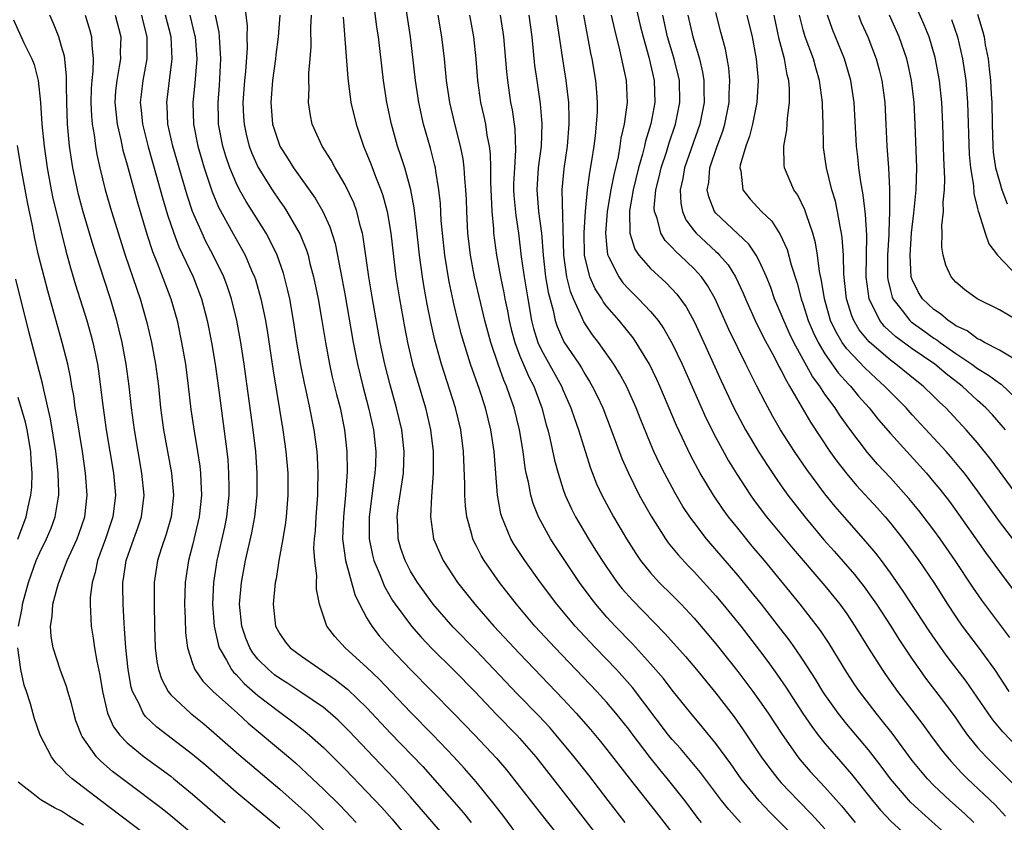
# Model space of a CAD drawing. Units: inches. Extents: x 2574000 to 2577000, y 1518000 to 1521000.
# Drawn here: x 2575665 to 2575755, y 1518319 to 1518393 of the extents above; entities that cross this region are included whole.
import ezdxf

# ---------------------------------------------------------------- set-up
doc = ezdxf.new("R2010")
doc.units = ezdxf.units.IN
doc.header["$MEASUREMENT"] = 0
doc.layers.add('LD25741518_2ft', color=141, linetype='Continuous')

msp = doc.modelspace()

# ---------------------------------------------------------------- linework, layer by layer
at = {"layer": 'LD25741518_2ft'}
for points, elevation in [([(2575685.73, 1518394.27), (2575686.006, 1518392.006), (2575685.979, 1518391), (2575685.999, 1518389.999), (2575685.846, 1518387.847), (2575685.756, 1518387), (2575685.62, 1518385), (2575685.678, 1518383.678), (2575685.724, 1518383), (2575685.947, 1518381.947), (2575686.194, 1518381), (2575686.407, 1518380.407), (2575687.024, 1518379.024), (2575688.292, 1518377), (2575689, 1518375.941), (2575689.397, 1518375.396), (2575689.651, 1518375), (2575690.878, 1518372.878), (2575691.458, 1518371.458), (2575691.592, 1518371), (2575691.775, 1518370.225), (2575692.104, 1518369), (2575692.516, 1518367), (2575692.865, 1518365), (2575693.184, 1518363), (2575693.556, 1518361), (2575693.82, 1518359.82), (2575694.211, 1518358.21), (2575694.528, 1518357), (2575694.947, 1518355), (2575695.166, 1518353), (2575695.176, 1518351.176), (2575695.03, 1518349), (2575694.833, 1518347), (2575694.771, 1518345), (2575694.781, 1518344.78), (2575695.042, 1518343), (2575695.891, 1518339.891), (2575696.323, 1518339), (2575697, 1518337.73), (2575697.431, 1518337), (2575698.112, 1518336.111), (2575699.099, 1518335), (2575700.988, 1518333), (2575704.971, 1518328.971), (2575706.881, 1518327), (2575708.891, 1518324.892), (2575709.808, 1518323.808), (2575710.452, 1518323), (2575713.313, 1518319.313), (2575715.179, 1518317)], 8474), ([(2575727.667, 1518319), (2575727.369, 1518319.369), (2575726.148, 1518321), (2575724.571, 1518323), (2575723.852, 1518323.852), (2575722.958, 1518324.958), (2575721.4, 1518327), (2575721, 1518327.545), (2575719.834, 1518329), (2575719, 1518329.981), (2575718.073, 1518331), (2575714.253, 1518335), (2575712.407, 1518337), (2575710.7, 1518339), (2575709.14, 1518341), (2575707.738, 1518343), (2575707.462, 1518343.462), (2575707, 1518344.393), (2575706.787, 1518344.788), (2575706.694, 1518345), (2575706.604, 1518345.396), (2575706.145, 1518347), (2575706.026, 1518348.026), (2575705.98, 1518349), (2575705.983, 1518350.017), (2575705.858, 1518353), (2575705.602, 1518355), (2575705.122, 1518357), (2575703.832, 1518361), (2575703.21, 1518363.21), (2575702.846, 1518364.846), (2575702.516, 1518366.516), (2575702.215, 1518368.214), (2575702.093, 1518369), (2575701.824, 1518371), (2575701.549, 1518373.549), (2575701.329, 1518375.329), (2575701.019, 1518377), (2575700.464, 1518379), (2575700.119, 1518380.12), (2575699.812, 1518381), (2575699.252, 1518383), (2575698.823, 1518385), (2575698.51, 1518387), (2575698.046, 1518391), (2575697.902, 1518391.902), (2575697.588, 1518394.412)], 8482), ([(2575721.508, 1518394.492), (2575722.06, 1518392.06), (2575722.319, 1518391), (2575722.86, 1518389.14), (2575723.349, 1518387), (2575723.399, 1518385), (2575723.024, 1518383.024), (2575722.536, 1518381.464), (2575722.442, 1518381), (2575722.265, 1518380.265), (2575721.899, 1518379), (2575721.416, 1518377), (2575721.071, 1518375.071), (2575721.092, 1518373), (2575721.561, 1518371.56), (2575721.935, 1518371), (2575723, 1518369.775), (2575724.453, 1518368.453), (2575725.416, 1518367.416), (2575726.259, 1518366.259), (2575727, 1518364.91), (2575727.898, 1518363), (2575729.483, 1518359.482), (2575730.654, 1518357), (2575731.457, 1518355.457), (2575731.707, 1518355), (2575732.934, 1518352.934), (2575733.717, 1518351.717), (2575734.524, 1518350.523), (2575735, 1518349.853), (2575735.609, 1518349), (2575737.169, 1518347), (2575738.911, 1518344.911), (2575739.857, 1518343.857), (2575741.721, 1518341.721), (2575742.591, 1518340.592), (2575743.43, 1518339.43), (2575743.722, 1518339), (2575745.028, 1518337), (2575745.787, 1518335.787), (2575747, 1518333.958), (2575747.665, 1518333), (2575748.229, 1518332.229), (2575749.967, 1518329.967), (2575751, 1518328.543), (2575751.627, 1518327.627), (2575752.084, 1518327), (2575753, 1518325.868), (2575753.773, 1518325), (2575755.401, 1518323.401), (2575757, 1518321.797)], 8500), ([(2575756.646, 1518365), (2575755, 1518365.991), (2575752.95, 1518367), (2575751.83, 1518367.83), (2575751, 1518368.51), (2575750.576, 1518369), (2575750.081, 1518370.081), (2575749.843, 1518371), (2575749.723, 1518371.723), (2575749.753, 1518373), (2575749.727, 1518373.727), (2575749.876, 1518375), (2575749.857, 1518375.856), (2575749.968, 1518377), (2575749.998, 1518378.002), (2575749.908, 1518379.908), (2575749.811, 1518383), (2575749.717, 1518385), (2575749.515, 1518387), (2575749.122, 1518389.122), (2575748.552, 1518391), (2575748.105, 1518392.105), (2575746.842, 1518395)], 8520), ([(2575731.251, 1518319), (2575730.173, 1518320.173), (2575729.526, 1518321), (2575727.587, 1518323.587), (2575726.683, 1518324.684), (2575725.758, 1518325.758), (2575725, 1518326.587), (2575724.664, 1518327), (2575721.361, 1518331.361), (2575719.877, 1518333), (2575717.95, 1518335), (2575716.52, 1518336.52), (2575716.084, 1518337), (2575714.419, 1518339), (2575712.929, 1518341), (2575711.472, 1518343), (2575710.489, 1518344.489), (2575710.192, 1518345), (2575709.656, 1518346.344), (2575709.364, 1518347), (2575709.282, 1518347.282), (2575708.985, 1518348.984), (2575708.659, 1518353), (2575708.374, 1518355), (2575707.883, 1518357), (2575707.325, 1518358.675), (2575706.508, 1518361), (2575705.881, 1518363), (2575705.682, 1518363.682), (2575705.341, 1518365), (2575705, 1518366.423), (2575704.544, 1518368.544), (2575704.149, 1518371), (2575703.927, 1518373), (2575703.817, 1518374.183), (2575703.73, 1518375.729), (2575703.588, 1518377), (2575703.307, 1518378.693), (2575703.274, 1518379), (2575703.229, 1518379.229), (2575702.818, 1518380.818), (2575702.196, 1518383), (2575701.747, 1518385), (2575701.441, 1518387), (2575701.001, 1518391), (2575700.611, 1518393.389)], 8484), ([(2575664.581, 1518392.581), (2575665.531, 1518390.47), (2575666.263, 1518389), (2575666.472, 1518388.472), (2575666.84, 1518387), (2575667.059, 1518385), (2575667.186, 1518383), (2575667.383, 1518381), (2575667.676, 1518379), (2575668.046, 1518377), (2575668.204, 1518376.204), (2575668.492, 1518375), (2575669.392, 1518371.393), (2575669.823, 1518369.823), (2575670.279, 1518368.279), (2575671.317, 1518365), (2575671.689, 1518363.689), (2575671.868, 1518363), (2575672.278, 1518361), (2575672.377, 1518360.376), (2575672.776, 1518357.224), (2575673.096, 1518355), (2575673.746, 1518351), (2575673.929, 1518349), (2575673.693, 1518347), (2575673.012, 1518345), (2575672.276, 1518343), (2575672.078, 1518341.922), (2575671.794, 1518341), (2575671.623, 1518339.624), (2575671.609, 1518339), (2575671.655, 1518338.345), (2575671.694, 1518337), (2575671.884, 1518335.884), (2575672.005, 1518335), (2575672.215, 1518333.785), (2575672.501, 1518332.501), (2575672.741, 1518331), (2575673.212, 1518329), (2575673.764, 1518327.764), (2575674.323, 1518327), (2575675, 1518326.29), (2575676.58, 1518325), (2575679, 1518323.227), (2575679.288, 1518323), (2575681, 1518321.595), (2575683.981, 1518319)], 8458), ([(2575689, 1518318.432), (2575685, 1518321.772), (2575682.208, 1518324.208), (2575681, 1518325.224), (2575677.725, 1518327.725), (2575676.698, 1518328.698), (2575676.48, 1518329), (2575676.085, 1518329.915), (2575675.51, 1518331), (2575675.388, 1518331.388), (2575675.096, 1518333), (2575674.873, 1518335), (2575674.769, 1518336.769), (2575674.724, 1518337.276), (2575674.645, 1518339), (2575674.615, 1518340.615), (2575674.623, 1518341), (2575674.685, 1518341.315), (2575674.901, 1518343), (2575675.615, 1518345), (2575675.996, 1518346.003), (2575676.321, 1518347), (2575676.557, 1518349), (2575676.361, 1518351), (2575676.005, 1518353), (2575675.678, 1518355), (2575675.42, 1518357), (2575675.188, 1518359), (2575674.913, 1518361), (2575674.549, 1518363), (2575674.256, 1518364.256), (2575674.066, 1518365), (2575673.469, 1518367), (2575672.855, 1518368.855), (2575671.887, 1518371.887), (2575670.973, 1518374.973), (2575670.55, 1518376.55), (2575670.444, 1518377), (2575670.033, 1518379), (2575669.732, 1518381), (2575669.653, 1518381.653), (2575669.538, 1518383), (2575669.463, 1518385), (2575669.429, 1518386.572), (2575669.453, 1518387.453), (2575669.249, 1518389.249), (2575669, 1518390.133), (2575668.733, 1518391), (2575668.247, 1518392.247), (2575667.927, 1518393)], 8460), ([(2575671.154, 1518393), (2575671.588, 1518391.588), (2575671.75, 1518391), (2575671.758, 1518390.242), (2575671.9, 1518389), (2575671.871, 1518387.871), (2575671.759, 1518387), (2575671.711, 1518386.289), (2575671.674, 1518385), (2575671.733, 1518383.733), (2575671.801, 1518383), (2575671.981, 1518382.019), (2575672.109, 1518381), (2575672.234, 1518380.234), (2575672.511, 1518379), (2575672.993, 1518377), (2575673.573, 1518375), (2575674.834, 1518371), (2575675.891, 1518367.892), (2575676.21, 1518367), (2575676.825, 1518364.826), (2575677.239, 1518363), (2575677.607, 1518361), (2575677.868, 1518359), (2575678.077, 1518357), (2575678.34, 1518355), (2575679.07, 1518351), (2575679.244, 1518349), (2575679.044, 1518347), (2575678.587, 1518345.414), (2575678.166, 1518344.167), (2575677.801, 1518343), (2575677.498, 1518341), (2575677.481, 1518339), (2575677.514, 1518337), (2575677.575, 1518335), (2575677.736, 1518333.736), (2575677.875, 1518333), (2575678.15, 1518332.149), (2575678.759, 1518331), (2575679, 1518330.701), (2575680.819, 1518329), (2575682.031, 1518328.031), (2575683, 1518327.223), (2575685.234, 1518325.234), (2575689, 1518322.051), (2575691, 1518320.275), (2575691.656, 1518319.656), (2575693, 1518318.314)], 8462), ([(2575673.914, 1518393), (2575674.413, 1518391), (2575674.377, 1518389.623), (2575674.382, 1518389), (2575674.281, 1518388.281), (2575674.047, 1518387), (2575673.949, 1518386.052), (2575673.878, 1518385), (2575674.079, 1518383), (2575674.419, 1518381.58), (2575674.616, 1518380.616), (2575675, 1518379.268), (2575675.911, 1518375.911), (2575676.836, 1518372.836), (2575677.329, 1518371.329), (2575677.788, 1518370.212), (2575679.016, 1518367), (2575679.581, 1518365), (2575680.003, 1518363), (2575680.351, 1518361), (2575680.614, 1518359), (2575680.859, 1518356.859), (2575681.149, 1518354.851), (2575681.461, 1518353), (2575681.667, 1518351.667), (2575681.738, 1518351), (2575681.758, 1518350.242), (2575681.83, 1518349), (2575681.618, 1518347), (2575681, 1518344.425), (2575680.626, 1518343), (2575680.327, 1518341), (2575680.266, 1518339), (2575680.33, 1518337.67), (2575680.37, 1518336.37), (2575680.551, 1518335), (2575681, 1518333.57), (2575681.207, 1518333), (2575681.935, 1518331.935), (2575682.895, 1518331), (2575685.138, 1518329), (2575686.096, 1518328.096), (2575689.794, 1518325), (2575690.444, 1518324.444), (2575691.494, 1518323.494), (2575693, 1518322.057), (2575694.534, 1518320.534), (2575696.021, 1518319)], 8464), ([(2575676.317, 1518393), (2575676.441, 1518392.441), (2575676.802, 1518391), (2575676.816, 1518389), (2575676.459, 1518387), (2575676.285, 1518385.715), (2575676.21, 1518385), (2575676.291, 1518384.291), (2575676.399, 1518383), (2575676.92, 1518380.92), (2575677.674, 1518378.327), (2575678.252, 1518376.252), (2575678.711, 1518374.711), (2575679.284, 1518373), (2575679.76, 1518371.76), (2575681.07, 1518369), (2575681.839, 1518367), (2575682.349, 1518365), (2575682.738, 1518363), (2575683.081, 1518361), (2575683.42, 1518358.58), (2575684.141, 1518353), (2575684.225, 1518352.225), (2575684.316, 1518351), (2575684.319, 1518349.681), (2575684.336, 1518349), (2575684.117, 1518347), (2575683.929, 1518346.071), (2575683.235, 1518343), (2575682.93, 1518341), (2575682.839, 1518339), (2575682.991, 1518337), (2575683.342, 1518335.342), (2575683.456, 1518335), (2575684.129, 1518333.872), (2575684.584, 1518333), (2575684.767, 1518332.767), (2575685, 1518332.551), (2575685.743, 1518331.743), (2575687, 1518330.636), (2575689, 1518329.104), (2575690.214, 1518328.214), (2575691.338, 1518327.338), (2575691.735, 1518327), (2575693, 1518325.868), (2575695, 1518323.863), (2575697, 1518321.814), (2575698.37, 1518320.37), (2575699.306, 1518319.306), (2575701.213, 1518317)], 8466), ([(2575704.745, 1518317), (2575701, 1518321.351), (2575699.523, 1518323), (2575697.591, 1518325), (2575695.367, 1518327.367), (2575694.359, 1518328.358), (2575693.629, 1518329), (2575693, 1518329.516), (2575690.94, 1518330.94), (2575689.732, 1518331.732), (2575689, 1518332.176), (2575688.532, 1518332.532), (2575687.956, 1518333), (2575687, 1518333.973), (2575686.538, 1518334.538), (2575686.249, 1518335), (2575685.89, 1518335.891), (2575685.521, 1518337), (2575685.324, 1518339), (2575685.485, 1518341), (2575685.864, 1518343), (2575686.448, 1518345.552), (2575686.721, 1518347), (2575686.927, 1518349), (2575686.936, 1518351), (2575686.793, 1518353), (2575686.559, 1518355), (2575686.027, 1518359), (2575685.744, 1518361), (2575685.428, 1518363), (2575685.06, 1518365), (2575684.587, 1518367), (2575684.19, 1518368.19), (2575683.888, 1518369), (2575682.908, 1518371), (2575682.237, 1518372.237), (2575681.872, 1518373), (2575681.012, 1518375.012), (2575680.513, 1518376.514), (2575679.195, 1518381), (2575678.742, 1518383), (2575678.665, 1518384.665), (2575678.636, 1518385), (2575678.904, 1518387), (2575679.146, 1518389), (2575679.03, 1518391), (2575678.529, 1518393)], 8468), ([(2575680.74, 1518393), (2575681.194, 1518391.194), (2575681.23, 1518391), (2575681.385, 1518389), (2575681.227, 1518386.773), (2575681.041, 1518385), (2575681.09, 1518383), (2575681.478, 1518381), (2575682.061, 1518379), (2575682.796, 1518376.796), (2575683.385, 1518375.385), (2575684.694, 1518373), (2575685.536, 1518371.536), (2575685.819, 1518371), (2575686.42, 1518369.58), (2575686.684, 1518369), (2575686.764, 1518368.765), (2575687.273, 1518367), (2575687.69, 1518365), (2575687.882, 1518363.882), (2575688.406, 1518360.405), (2575689.297, 1518355), (2575689.569, 1518353), (2575689.731, 1518351), (2575689.742, 1518349), (2575689.58, 1518347), (2575689.524, 1518346.476), (2575689.282, 1518345), (2575688.928, 1518343), (2575688.671, 1518341.329), (2575688.595, 1518341), (2575688.391, 1518339), (2575688.622, 1518337), (2575689, 1518336.285), (2575689.531, 1518335.531), (2575689.959, 1518335), (2575691, 1518334.229), (2575694.088, 1518332.087), (2575695.208, 1518331.208), (2575697, 1518329.505), (2575699.173, 1518327.173), (2575701.143, 1518325.144), (2575702.116, 1518324.116), (2575705.861, 1518319.86), (2575706.562, 1518319)], 8470), ([(2575711, 1518317.572), (2575709.544, 1518319.545), (2575709, 1518320.241), (2575708.679, 1518320.679), (2575707, 1518322.73), (2575705.939, 1518323.939), (2575704.957, 1518325), (2575703.027, 1518327.027), (2575701, 1518329.101), (2575698.121, 1518332.121), (2575697, 1518333.189), (2575694.989, 1518335), (2575694.051, 1518336.051), (2575693.322, 1518337), (2575692.642, 1518339), (2575692.378, 1518340.377), (2575692.377, 1518341), (2575692.397, 1518341.603), (2575692.204, 1518343), (2575692.141, 1518344.141), (2575692.196, 1518345), (2575692.271, 1518345.729), (2575692.348, 1518347), (2575692.502, 1518349), (2575692.499, 1518349.501), (2575692.536, 1518351), (2575692.467, 1518352.467), (2575692.426, 1518353), (2575692.164, 1518355), (2575691.764, 1518357), (2575691.42, 1518358.58), (2575691.258, 1518359.258), (2575690.925, 1518360.924), (2575690.579, 1518363), (2575690.272, 1518365), (2575689.911, 1518367), (2575689.75, 1518367.75), (2575689.343, 1518369.343), (2575688.761, 1518371), (2575688.196, 1518372.196), (2575687.751, 1518373), (2575685.91, 1518375.91), (2575685.312, 1518377), (2575685, 1518377.628), (2575684.428, 1518379), (2575684.06, 1518380.06), (2575683.779, 1518381), (2575683.398, 1518383), (2575683.382, 1518383.381), (2575683.343, 1518385), (2575683.461, 1518386.539), (2575683.604, 1518389), (2575683.499, 1518390.501), (2575683.49, 1518391), (2575683.45, 1518391.45), (2575683.102, 1518393)], 8472), ([(2575689.017, 1518393), (2575688.843, 1518391), (2575688.636, 1518389.364), (2575688.608, 1518389), (2575688.336, 1518387), (2575688.174, 1518385), (2575688.347, 1518383), (2575688.996, 1518381), (2575689.788, 1518379.788), (2575690.271, 1518379), (2575692.235, 1518376.235), (2575692.946, 1518375), (2575693.601, 1518373.601), (2575694.077, 1518372.077), (2575694.732, 1518368.732), (2575695, 1518367.283), (2575695.723, 1518363), (2575696.119, 1518361), (2575696.616, 1518359), (2575697.142, 1518357), (2575697.586, 1518355), (2575697.807, 1518353), (2575697.768, 1518351.768), (2575697.729, 1518351), (2575697.629, 1518350.371), (2575697.206, 1518347), (2575697.206, 1518345), (2575697.506, 1518343.505), (2575697.64, 1518343), (2575698.114, 1518341.886), (2575698.614, 1518340.614), (2575699.352, 1518339.352), (2575699.591, 1518339), (2575701.083, 1518337), (2575701.975, 1518335.975), (2575702.945, 1518334.945), (2575705, 1518332.913), (2575706.881, 1518331), (2575708.892, 1518328.892), (2575710.746, 1518327), (2575711, 1518326.721), (2575712.479, 1518325), (2575715, 1518321.815), (2575717.971, 1518317.971)], 8476), ([(2575720.693, 1518319), (2575719.123, 1518321), (2575717.337, 1518323.337), (2575716.016, 1518325), (2575714.358, 1518327), (2575713.727, 1518327.727), (2575712.768, 1518328.768), (2575710.785, 1518330.785), (2575707, 1518334.752), (2575704.897, 1518336.897), (2575703.072, 1518339), (2575701.633, 1518341), (2575701, 1518342.04), (2575700.495, 1518343), (2575700.112, 1518344.112), (2575699.854, 1518345), (2575699.82, 1518346.18), (2575699.765, 1518347), (2575699.869, 1518347.869), (2575700.175, 1518349.825), (2575700.337, 1518351), (2575700.417, 1518353), (2575700.188, 1518355), (2575699.72, 1518357), (2575699.123, 1518359.124), (2575698.631, 1518361), (2575698.206, 1518363), (2575697.507, 1518367), (2575697.176, 1518369), (2575696.663, 1518372.663), (2575696.593, 1518373), (2575696.42, 1518373.581), (2575696.076, 1518375), (2575695.789, 1518375.789), (2575695, 1518377.435), (2575694.068, 1518379), (2575693.706, 1518379.706), (2575692.898, 1518381), (2575691.988, 1518383), (2575691.81, 1518383.81), (2575691.63, 1518385), (2575691.701, 1518386.299), (2575691.668, 1518387), (2575691.668, 1518387.668), (2575691.797, 1518389), (2575691.886, 1518390.114), (2575691.865, 1518391.865), (2575691.926, 1518393)], 8478), ([(2575694.816, 1518392.816), (2575695.237, 1518387.236), (2575695.525, 1518385), (2575695.997, 1518383), (2575696.679, 1518381), (2575697, 1518380.266), (2575697.357, 1518379.357), (2575697.775, 1518378.225), (2575698.277, 1518377), (2575698.467, 1518376.466), (2575698.854, 1518375), (2575699.184, 1518373), (2575699.657, 1518369), (2575699.972, 1518367), (2575700.431, 1518364.431), (2575700.708, 1518363), (2575701.182, 1518361), (2575702.362, 1518357), (2575702.823, 1518355), (2575703.057, 1518353), (2575703.061, 1518351), (2575702.905, 1518348.905), (2575702.816, 1518347), (2575703.103, 1518345), (2575703.676, 1518343.676), (2575703.996, 1518343), (2575705.304, 1518341), (2575706.883, 1518339), (2575708.645, 1518337), (2575711, 1518334.475), (2575715, 1518330.298), (2575716.188, 1518329), (2575717.503, 1518327.503), (2575718.415, 1518326.415), (2575719, 1518325.68), (2575721.049, 1518323.049), (2575723.699, 1518319.699), (2575725.785, 1518317)], 8480), ([(2575737.922, 1518315.922), (2575733.946, 1518319.946), (2575732.97, 1518320.97), (2575731.323, 1518323), (2575730.359, 1518324.359), (2575729, 1518326.232), (2575727.75, 1518327.75), (2575726.692, 1518329), (2575725, 1518331.119), (2575724.182, 1518332.182), (2575723, 1518333.531), (2575721.353, 1518335.353), (2575719.761, 1518337), (2575719, 1518337.821), (2575717.979, 1518339), (2575717.546, 1518339.545), (2575716.478, 1518341), (2575714.284, 1518344.284), (2575713.818, 1518345), (2575712.724, 1518347), (2575712.228, 1518348.228), (2575712.018, 1518349), (2575711.805, 1518350.195), (2575711.608, 1518351), (2575711.506, 1518351.506), (2575711.315, 1518353), (2575710.983, 1518355), (2575710.505, 1518357), (2575710.102, 1518358.102), (2575709.804, 1518359), (2575709.546, 1518359.546), (2575709.034, 1518361), (2575708.361, 1518363), (2575707.822, 1518365), (2575707.435, 1518366.565), (2575706.862, 1518369), (2575706.483, 1518371), (2575706.254, 1518373), (2575706.145, 1518375), (2575706.114, 1518376.114), (2575706.068, 1518377), (2575705.968, 1518378.032), (2575705.92, 1518379), (2575705.817, 1518379.817), (2575705.58, 1518381), (2575705.085, 1518382.914), (2575704.593, 1518385), (2575704.292, 1518387), (2575704.098, 1518389), (2575703.87, 1518391), (2575703.534, 1518393)], 8486), ([(2575706.404, 1518393), (2575706.761, 1518391), (2575706.978, 1518389), (2575707.136, 1518387), (2575707.421, 1518385), (2575707.712, 1518383.712), (2575707.855, 1518383), (2575708.004, 1518381.996), (2575708.212, 1518381), (2575708.3, 1518380.299), (2575708.332, 1518379), (2575708.332, 1518377.668), (2575708.377, 1518376.377), (2575708.449, 1518375), (2575708.595, 1518373.405), (2575708.615, 1518373), (2575708.88, 1518371), (2575709.248, 1518369), (2575709.551, 1518367.551), (2575709.646, 1518367), (2575709.885, 1518365.885), (2575710.042, 1518365), (2575710.227, 1518364.227), (2575710.549, 1518363), (2575711, 1518361.823), (2575711.845, 1518359.846), (2575712.299, 1518359), (2575713.048, 1518357), (2575713.448, 1518355.448), (2575713.587, 1518355), (2575713.782, 1518354.218), (2575714.205, 1518352.205), (2575714.524, 1518351), (2575715, 1518349.519), (2575715.183, 1518349), (2575715.753, 1518347.753), (2575716.133, 1518347), (2575717.306, 1518345), (2575717.968, 1518343.968), (2575718.562, 1518343), (2575719, 1518342.352), (2575719.954, 1518341), (2575720.417, 1518340.417), (2575721.361, 1518339.361), (2575724.324, 1518336.324), (2575726.206, 1518334.206), (2575727.236, 1518333), (2575729, 1518330.834), (2575730.663, 1518328.663), (2575731.493, 1518327.493), (2575733.158, 1518325), (2575733.937, 1518323.937), (2575734.668, 1518323), (2575735, 1518322.624), (2575736.542, 1518321), (2575737.762, 1518319.762), (2575739, 1518318.422)], 8488), ([(2575709.21, 1518393), (2575709.455, 1518391.455), (2575709.521, 1518391), (2575709.791, 1518387.791), (2575709.875, 1518387), (2575710.176, 1518385), (2575710.313, 1518384.313), (2575710.565, 1518382.565), (2575710.634, 1518380.635), (2575710.517, 1518379), (2575710.452, 1518377.548), (2575710.452, 1518377), (2575710.477, 1518376.477), (2575710.643, 1518374.643), (2575710.889, 1518373), (2575711.155, 1518370.845), (2575711.412, 1518369), (2575711.739, 1518367), (2575712.096, 1518365), (2575712.278, 1518364.278), (2575712.673, 1518363), (2575713, 1518362.298), (2575714.834, 1518359), (2575715, 1518358.593), (2575715.709, 1518357), (2575716.021, 1518356.021), (2575716.398, 1518355), (2575717, 1518353.017), (2575717.487, 1518351.487), (2575718.048, 1518350.049), (2575718.527, 1518349), (2575719.605, 1518347), (2575720.793, 1518345), (2575721.644, 1518343.644), (2575722.09, 1518343), (2575723, 1518341.866), (2575723.797, 1518341), (2575725, 1518339.823), (2575725.812, 1518339), (2575727, 1518337.722), (2575729, 1518335.378), (2575731, 1518332.841), (2575732.381, 1518331), (2575733, 1518330.138), (2575733.779, 1518329), (2575735.062, 1518327.062), (2575736.525, 1518325), (2575736.734, 1518324.733), (2575737.658, 1518323.658), (2575739, 1518322.236), (2575740.517, 1518320.517), (2575741.782, 1518319)], 8490), ([(2575711.839, 1518393), (2575712.116, 1518391), (2575712.376, 1518388.376), (2575712.564, 1518387), (2575712.881, 1518384.881), (2575713.033, 1518383.034), (2575712.961, 1518381), (2575712.706, 1518379), (2575712.571, 1518377), (2575712.746, 1518375), (2575713.001, 1518373), (2575713.15, 1518371), (2575713.385, 1518369), (2575713.613, 1518367.613), (2575714.067, 1518365.933), (2575714.263, 1518365), (2575714.446, 1518364.446), (2575715.061, 1518363.061), (2575716.445, 1518361), (2575716.66, 1518360.661), (2575717, 1518360.058), (2575717.419, 1518359.418), (2575717.657, 1518359), (2575718.102, 1518358.102), (2575718.62, 1518357), (2575719.402, 1518355), (2575720.366, 1518352.366), (2575720.973, 1518351), (2575721.978, 1518349), (2575723.059, 1518347.059), (2575724.371, 1518345), (2575724.629, 1518344.629), (2575725.525, 1518343.525), (2575726.486, 1518342.486), (2575727, 1518341.965), (2575729, 1518339.759), (2575729.647, 1518339), (2575731.29, 1518337), (2575733, 1518334.761), (2575733.752, 1518333.752), (2575734.588, 1518332.588), (2575735.406, 1518331.406), (2575736.985, 1518328.985), (2575737.792, 1518327.792), (2575738.387, 1518327), (2575739, 1518326.229), (2575740.053, 1518325), (2575741.433, 1518323.433), (2575743.352, 1518321), (2575744.108, 1518320.108), (2575745.078, 1518319.078), (2575747.381, 1518317)], 8492), ([(2575750.003, 1518318.003), (2575747.895, 1518319.895), (2575746.859, 1518320.859), (2575745.001, 1518323), (2575744.154, 1518324.154), (2575743, 1518325.644), (2575741, 1518328.016), (2575740.218, 1518329), (2575739, 1518330.712), (2575738.809, 1518331), (2575738.126, 1518332.126), (2575737, 1518333.868), (2575736.232, 1518335), (2575735.723, 1518335.723), (2575734.75, 1518337), (2575733.183, 1518339), (2575732.209, 1518340.209), (2575731, 1518341.663), (2575728.147, 1518345), (2575727, 1518346.485), (2575726.622, 1518347), (2575725.97, 1518347.97), (2575725.233, 1518349.232), (2575724.285, 1518351), (2575723.853, 1518351.853), (2575723.312, 1518353), (2575723, 1518353.729), (2575722.056, 1518356.056), (2575721.695, 1518357), (2575720.79, 1518359), (2575720.156, 1518360.156), (2575719.631, 1518361), (2575718.222, 1518363), (2575717.69, 1518363.69), (2575716.891, 1518364.891), (2575716.743, 1518365.257), (2575715.946, 1518367), (2575715.666, 1518367.666), (2575715.331, 1518369), (2575715.043, 1518371), (2575714.9, 1518377), (2575715.08, 1518378.92), (2575715.376, 1518381), (2575715.531, 1518383), (2575715.542, 1518383.541), (2575715.502, 1518385), (2575715.27, 1518387), (2575714.952, 1518388.952), (2575714.669, 1518391), (2575714.364, 1518393)], 8494), ([(2575752.642, 1518319), (2575751.805, 1518319.805), (2575750.468, 1518321), (2575749, 1518322.387), (2575748.4, 1518323), (2575747.749, 1518323.749), (2575747, 1518324.68), (2575745.167, 1518327.167), (2575744.292, 1518328.292), (2575743.71, 1518329), (2575742.178, 1518331), (2575741.693, 1518331.693), (2575741, 1518332.736), (2575739.384, 1518335.384), (2575738.594, 1518336.594), (2575738.295, 1518337), (2575736.734, 1518339), (2575733.457, 1518343), (2575732.332, 1518344.332), (2575731, 1518345.962), (2575730.17, 1518347), (2575729.673, 1518347.673), (2575728.769, 1518349), (2575727.57, 1518351), (2575727.362, 1518351.362), (2575726.676, 1518352.676), (2575725.387, 1518355.387), (2575723.855, 1518359), (2575723.588, 1518359.588), (2575722.898, 1518361), (2575721.692, 1518363), (2575721.408, 1518363.408), (2575720.132, 1518365), (2575719, 1518366.3), (2575718.692, 1518366.692), (2575718.524, 1518367), (2575717.919, 1518367.919), (2575717.45, 1518369), (2575716.956, 1518371), (2575716.919, 1518373.081), (2575717.049, 1518375), (2575717.239, 1518377), (2575717.434, 1518378.566), (2575717.637, 1518379.637), (2575717.826, 1518381), (2575717.953, 1518381.953), (2575718.051, 1518383), (2575718.13, 1518384.129), (2575718.148, 1518385), (2575718.066, 1518385.934), (2575718.004, 1518387), (2575717.646, 1518389), (2575717.526, 1518389.526), (2575716.88, 1518393)], 8496), ([(2575719.409, 1518393), (2575719.688, 1518391.688), (2575720.163, 1518389.837), (2575720.771, 1518387), (2575720.85, 1518385), (2575720.586, 1518383), (2575720.287, 1518381.713), (2575720.196, 1518381), (2575720.025, 1518380.025), (2575719.627, 1518378.373), (2575719.372, 1518377), (2575719.029, 1518375), (2575718.871, 1518373), (2575719, 1518371.641), (2575719.063, 1518371.063), (2575719.082, 1518371), (2575719.191, 1518370.809), (2575720.091, 1518369), (2575720.474, 1518368.474), (2575721, 1518367.888), (2575721.914, 1518367), (2575723, 1518365.837), (2575723.695, 1518365), (2575724.236, 1518364.236), (2575725, 1518362.891), (2575725.9, 1518361), (2575728.089, 1518356.089), (2575729, 1518354.28), (2575730.152, 1518352.152), (2575730.911, 1518350.911), (2575732.159, 1518349), (2575732.51, 1518348.51), (2575733.651, 1518347), (2575736.08, 1518344.08), (2575739, 1518340.684), (2575740.37, 1518339), (2575741, 1518338.122), (2575741.749, 1518337), (2575742.984, 1518334.984), (2575744.24, 1518333), (2575744.549, 1518332.549), (2575745.654, 1518331), (2575747.973, 1518327.973), (2575748.676, 1518327), (2575749.669, 1518325.669), (2575750.197, 1518325), (2575750.568, 1518324.568), (2575751.532, 1518323.532), (2575752.064, 1518323), (2575754.615, 1518320.615), (2575755.566, 1518319.566)], 8498), ([(2575758.235, 1518324.235), (2575755.301, 1518327.301), (2575754.399, 1518328.399), (2575753.97, 1518329), (2575751.944, 1518331.944), (2575750.211, 1518334.211), (2575749.369, 1518335.37), (2575748.558, 1518336.558), (2575746.189, 1518340.189), (2575745, 1518341.878), (2575744.174, 1518343), (2575743.669, 1518343.669), (2575742.762, 1518344.762), (2575741, 1518346.739), (2575739.946, 1518347.946), (2575739, 1518349.107), (2575737.335, 1518351.335), (2575736.203, 1518353), (2575734.939, 1518355), (2575734.223, 1518356.223), (2575733.509, 1518357.509), (2575732.765, 1518359), (2575732.158, 1518360.158), (2575731.76, 1518361), (2575731, 1518362.517), (2575730.191, 1518364.191), (2575728.923, 1518367), (2575728.231, 1518368.231), (2575727.69, 1518369), (2575727, 1518369.757), (2575725.7, 1518371), (2575725.327, 1518371.327), (2575725, 1518371.713), (2575724.35, 1518372.35), (2575723.955, 1518373), (2575723.609, 1518374.392), (2575723.363, 1518375), (2575723.349, 1518375.349), (2575723.505, 1518377), (2575723.808, 1518378.192), (2575723.98, 1518379), (2575724.456, 1518380.455), (2575724.705, 1518381.295), (2575725.291, 1518383), (2575725.703, 1518385), (2575725.654, 1518387), (2575725.177, 1518389), (2575724.575, 1518391), (2575724.13, 1518393)], 8502), ([(2575726.441, 1518393), (2575726.877, 1518391), (2575727.485, 1518389), (2575727.783, 1518387.784), (2575727.903, 1518387), (2575727.899, 1518386.101), (2575727.923, 1518385), (2575727.518, 1518383), (2575726.132, 1518379), (2575725.97, 1518378.03), (2575725.726, 1518377), (2575725.773, 1518375.773), (2575725.923, 1518375), (2575726.25, 1518374.25), (2575727, 1518373.235), (2575727.19, 1518373), (2575729, 1518371.328), (2575729.18, 1518371.18), (2575729.344, 1518371), (2575730.114, 1518370.115), (2575730.802, 1518369), (2575731.507, 1518367.507), (2575731.714, 1518367), (2575732.731, 1518364.731), (2575733, 1518364.216), (2575733.394, 1518363.394), (2575734.329, 1518361.671), (2575734.784, 1518360.784), (2575735, 1518360.413), (2575735.464, 1518359.464), (2575735.764, 1518359), (2575737.685, 1518355.685), (2575739.463, 1518353), (2575740.101, 1518352.101), (2575741, 1518350.94), (2575741.895, 1518349.896), (2575743.806, 1518347.806), (2575744.524, 1518347), (2575745, 1518346.437), (2575746.145, 1518345), (2575747.611, 1518343), (2575748.972, 1518341), (2575750.243, 1518339), (2575751, 1518337.847), (2575751.592, 1518337), (2575753.061, 1518335.061), (2575754.543, 1518333), (2575755.857, 1518331)], 8504), ([(2575755.941, 1518335.941), (2575753.379, 1518339.379), (2575752.566, 1518340.566), (2575750.953, 1518343), (2575749.557, 1518345), (2575749, 1518345.773), (2575747.603, 1518347.603), (2575746.697, 1518348.697), (2575745, 1518350.578), (2575743.835, 1518351.835), (2575742.906, 1518352.906), (2575741.184, 1518355.184), (2575740.348, 1518356.348), (2575739.93, 1518357), (2575739, 1518358.267), (2575738.522, 1518359), (2575737.869, 1518359.869), (2575736.149, 1518363), (2575735.772, 1518363.771), (2575735.223, 1518365), (2575735, 1518365.585), (2575734.388, 1518367), (2575734.024, 1518368.024), (2575733.626, 1518369), (2575733, 1518370.426), (2575732.698, 1518371), (2575732.023, 1518372.022), (2575729, 1518374.849), (2575728.874, 1518375), (2575728.339, 1518376.339), (2575728.213, 1518377), (2575728.345, 1518377.655), (2575728.452, 1518379), (2575729.11, 1518381), (2575729.621, 1518382.379), (2575729.807, 1518383), (2575730.214, 1518385), (2575730.218, 1518385.782), (2575730.273, 1518387), (2575730.175, 1518388.175), (2575729.871, 1518389.871), (2575729.449, 1518391.45), (2575729, 1518393.238)], 8506), ([(2575731.844, 1518393), (2575732.328, 1518391), (2575732.7, 1518389), (2575732.873, 1518387), (2575732.762, 1518385), (2575732.365, 1518383), (2575732.096, 1518381.904), (2575731.748, 1518381), (2575731.239, 1518379.239), (2575731.203, 1518379), (2575731.279, 1518378.721), (2575731.465, 1518377), (2575732.141, 1518376.141), (2575733.173, 1518375), (2575734.117, 1518374.117), (2575734.905, 1518372.905), (2575735.529, 1518371.529), (2575735.899, 1518370.101), (2575736.438, 1518368.438), (2575736.808, 1518367), (2575737, 1518366.477), (2575737.471, 1518365), (2575737.925, 1518363.925), (2575738.372, 1518363), (2575739, 1518361.951), (2575740.214, 1518360.214), (2575741.166, 1518359.166), (2575741.341, 1518359), (2575742.087, 1518358.087), (2575743.055, 1518357), (2575743.911, 1518355.911), (2575745, 1518354.641), (2575748.309, 1518351), (2575749, 1518350.199), (2575749.542, 1518349.542), (2575750.417, 1518348.417), (2575751.261, 1518347.261), (2575753.735, 1518343.735), (2575755, 1518341.999), (2575757.225, 1518339)], 8508), ([(2575757.434, 1518343.434), (2575755, 1518346.591), (2575753, 1518349.384), (2575751.791, 1518351), (2575751.446, 1518351.446), (2575750.53, 1518352.53), (2575750.111, 1518353), (2575749, 1518354.225), (2575747, 1518356.371), (2575746.435, 1518357), (2575745, 1518358.437), (2575744.477, 1518359), (2575743.693, 1518359.693), (2575742.655, 1518360.655), (2575741, 1518362.415), (2575740.57, 1518363), (2575739.994, 1518363.994), (2575739.524, 1518365), (2575738.945, 1518367), (2575738.691, 1518368.691), (2575738.513, 1518369.487), (2575738.321, 1518371), (2575738.136, 1518372.136), (2575737.895, 1518373), (2575737.3, 1518374.7), (2575737.164, 1518375.164), (2575736.501, 1518376.501), (2575736.136, 1518377), (2575735.286, 1518379), (2575735.252, 1518379.252), (2575735.223, 1518381), (2575735.505, 1518382.495), (2575735.557, 1518383.557), (2575735.754, 1518385), (2575735.75, 1518386.25), (2575735.683, 1518387), (2575735.535, 1518387.535), (2575735.288, 1518389), (2575734.812, 1518390.812), (2575734.337, 1518393)], 8510), ([(2575756.791, 1518348.791), (2575754.246, 1518352.246), (2575753, 1518353.782), (2575751.949, 1518355), (2575750.085, 1518357), (2575749.519, 1518357.519), (2575749, 1518358.04), (2575748.001, 1518359), (2575747.434, 1518359.434), (2575745.501, 1518361), (2575745, 1518361.359), (2575743.044, 1518363.043), (2575742.154, 1518364.154), (2575741.65, 1518365), (2575741.451, 1518365.451), (2575740.985, 1518367), (2575740.747, 1518369.253), (2575740.698, 1518371), (2575740.592, 1518372.592), (2575740.526, 1518373), (2575740.388, 1518373.612), (2575740.159, 1518375), (2575739.961, 1518375.96), (2575739.644, 1518377), (2575739.137, 1518379), (2575738.875, 1518380.875), (2575738.861, 1518381), (2575738.832, 1518383), (2575738.778, 1518384.778), (2575738.787, 1518385), (2575738.515, 1518387), (2575738.165, 1518388.165), (2575737.938, 1518389), (2575737.194, 1518391), (2575737, 1518391.67), (2575736.67, 1518393)], 8512), ([(2575755.55, 1518355), (2575754.361, 1518356.361), (2575753.77, 1518357), (2575753, 1518357.686), (2575751.578, 1518359), (2575750.11, 1518360.11), (2575749.067, 1518361), (2575747, 1518362.404), (2575745.497, 1518363.497), (2575744.459, 1518364.458), (2575744.032, 1518365), (2575743.045, 1518367), (2575742.779, 1518369), (2575742.834, 1518372.834), (2575742.722, 1518374.722), (2575742.518, 1518376.518), (2575742.289, 1518377.711), (2575742.117, 1518379), (2575742.015, 1518380.015), (2575741.895, 1518381), (2575741.68, 1518385), (2575741.378, 1518387), (2575740.806, 1518389), (2575739.696, 1518391.696), (2575739.233, 1518393)], 8514), ([(2575742.067, 1518393), (2575742.337, 1518392.337), (2575742.938, 1518391), (2575743.704, 1518389), (2575743.976, 1518387.976), (2575744.214, 1518387), (2575744.483, 1518385), (2575744.597, 1518383), (2575744.691, 1518381), (2575744.824, 1518379), (2575744.908, 1518377.092), (2575744.926, 1518376.926), (2575744.922, 1518375), (2575744.859, 1518373.141), (2575744.865, 1518372.865), (2575744.751, 1518371), (2575744.731, 1518369), (2575744.761, 1518368.762), (2575745, 1518367.771), (2575745.154, 1518367.154), (2575745.215, 1518367), (2575746.067, 1518365.933), (2575746.781, 1518365), (2575746.894, 1518364.894), (2575748.056, 1518364.056), (2575749, 1518363.398), (2575749.249, 1518363.249), (2575749.568, 1518363), (2575751, 1518361.99), (2575752.483, 1518361), (2575753, 1518360.611), (2575754.012, 1518360.012), (2575755, 1518359.25), (2575755.158, 1518359.158), (2575757.221, 1518357.221)], 8516), ([(2575757, 1518361.091), (2575755, 1518362.3), (2575753.627, 1518363), (2575753.236, 1518363.236), (2575753, 1518363.326), (2575752.047, 1518364.047), (2575751, 1518364.527), (2575750.734, 1518364.734), (2575750.29, 1518365), (2575749.612, 1518365.612), (2575749, 1518366.005), (2575747.935, 1518367), (2575747.585, 1518367.585), (2575747, 1518368.753), (2575746.912, 1518369), (2575746.813, 1518371), (2575746.95, 1518373.05), (2575747.158, 1518374.842), (2575747.367, 1518377), (2575747.414, 1518379), (2575747.279, 1518383), (2575747.176, 1518385), (2575746.946, 1518387), (2575746.595, 1518388.596), (2575746.498, 1518389), (2575745.793, 1518391), (2575744.913, 1518393)], 8518), ([(2575750.597, 1518392.597), (2575751.154, 1518391), (2575751.614, 1518389), (2575751.804, 1518387.804), (2575751.909, 1518387), (2575752.074, 1518385), (2575752.235, 1518380.235), (2575752.357, 1518379), (2575752.622, 1518377.378), (2575752.647, 1518376.647), (2575753, 1518375.266), (2575753.044, 1518375.045), (2575753.116, 1518374.884), (2575753.685, 1518373), (2575754.034, 1518372.034), (2575754.818, 1518371), (2575756.706, 1518369)], 8522), ([(2575753, 1518393.079), (2575753.479, 1518391.479), (2575753.591, 1518391), (2575753.707, 1518390.293), (2575753.955, 1518389), (2575754.076, 1518388.076), (2575754.19, 1518387), (2575754.251, 1518385.749), (2575754.304, 1518385), (2575754.324, 1518383), (2575754.382, 1518381), (2575754.434, 1518380.434), (2575754.651, 1518379), (2575755, 1518377.746), (2575755.235, 1518377), (2575755.712, 1518375.712)], 8524), ([(2575682.092, 1518317), (2575679, 1518319.611), (2575678.232, 1518320.232), (2575675, 1518322.644), (2575673.672, 1518323.672), (2575672.599, 1518324.599), (2575672.204, 1518325), (2575670.872, 1518326.873), (2575670.807, 1518327), (2575670.313, 1518328.313), (2575670.104, 1518329), (2575669.888, 1518329.888), (2575669.563, 1518331), (2575669.448, 1518331.448), (2575668.872, 1518333), (2575668.208, 1518335), (2575668.039, 1518336.04), (2575667.972, 1518337), (2575668.123, 1518337.877), (2575668.197, 1518339), (2575668.607, 1518340.606), (2575668.728, 1518341), (2575669.509, 1518343), (2575670.427, 1518345), (2575670.586, 1518345.414), (2575671.132, 1518347), (2575671.342, 1518349), (2575671.186, 1518351), (2575670.899, 1518353), (2575670.367, 1518356.367), (2575670.251, 1518357), (2575670.102, 1518358.103), (2575669.936, 1518359), (2575669.81, 1518359.81), (2575669.554, 1518361), (2575669.052, 1518363), (2575667.729, 1518367.729), (2575667.389, 1518369), (2575666.888, 1518371), (2575666.535, 1518372.536), (2575666.313, 1518373.687), (2575665.861, 1518375.861), (2575665.291, 1518379), (2575664.938, 1518381.062)], 8456), ([(2575665.057, 1518337), (2575665.371, 1518338.629), (2575665.417, 1518339), (2575665.956, 1518341), (2575666.677, 1518343), (2575667, 1518343.744), (2575667.611, 1518345), (2575668.023, 1518345.977), (2575668.406, 1518347), (2575668.666, 1518348.666), (2575668.734, 1518349), (2575668.742, 1518349.257), (2575668.692, 1518351), (2575668.515, 1518352.515), (2575668.476, 1518353), (2575667.981, 1518355.981), (2575667.353, 1518358.647), (2575667.238, 1518359.238), (2575666.004, 1518364.004), (2575664.799, 1518368.799)], 8454), ([(2575664.978, 1518344.978), (2575665.742, 1518347), (2575665.937, 1518347.938), (2575666.181, 1518349), (2575666.262, 1518349.738), (2575666.299, 1518351), (2575666.201, 1518352.201), (2575666.182, 1518353), (2575665.837, 1518355), (2575665.691, 1518355.691), (2575665, 1518357.962)], 8452), ([(2575677.367, 1518317.367), (2575672.555, 1518321), (2575669.955, 1518323), (2575669.447, 1518323.447), (2575669, 1518323.964), (2575668.457, 1518324.457), (2575668.059, 1518325), (2575667.036, 1518327), (2575666.507, 1518328.507), (2575666.137, 1518329.863), (2575665.777, 1518331), (2575665.575, 1518331.575), (2575665.242, 1518333), (2575664.974, 1518335)], 8454), ([(2575671, 1518318.73), (2575669.614, 1518319.614), (2575669, 1518320.023), (2575668.347, 1518320.347), (2575667.177, 1518321), (2575667, 1518321.123), (2575666.381, 1518321.619), (2575665, 1518322.671)], 8452)]:
    msp.add_lwpolyline(points, dxfattribs=dict(at, elevation=elevation))

doc.saveas('drawing.dxf')
